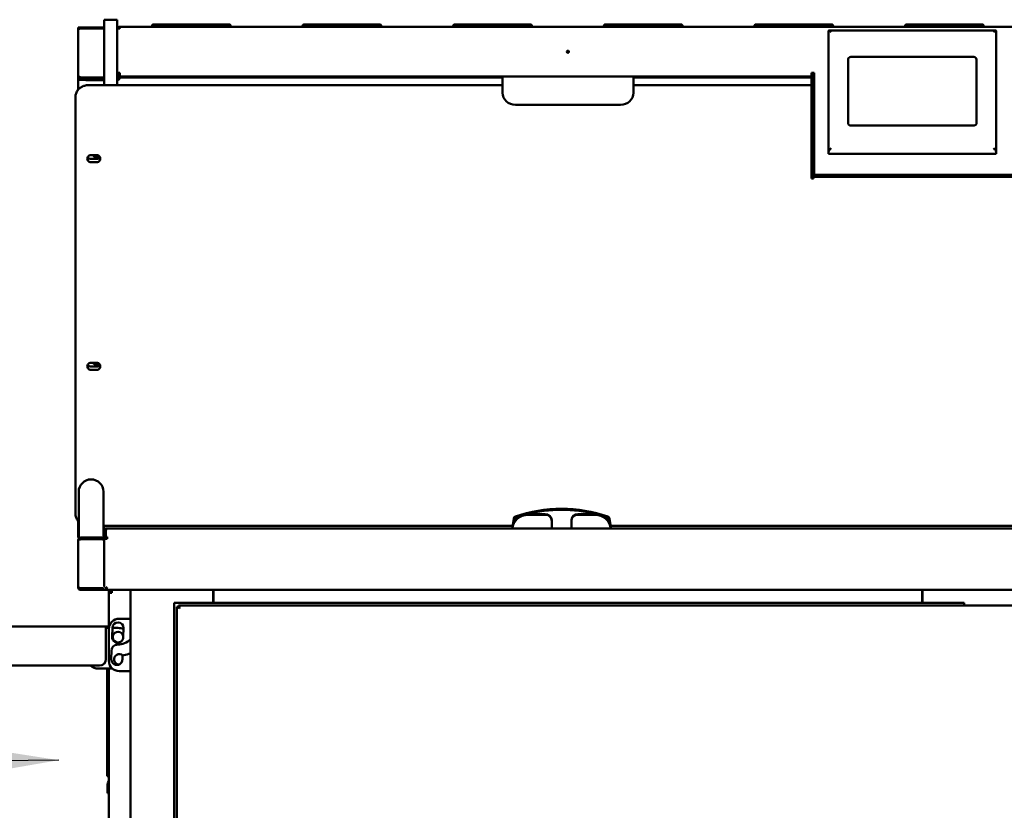
# Model space of a CAD drawing. Units: millimetres. Extents: x 65 to 5840, y 100 to 4100.
# Drawn here: x 914 to 1666, y 1933 to 2537 of the extents above; entities that cross this region are included whole.
import ezdxf

# ---------------------------------------------------------------- set-up
doc = ezdxf.new("R2010")
doc.units = ezdxf.units.MM
doc.header["$LTSCALE"] = 20
doc.layers.add('Symbol (ISO)', color=7, linetype='Continuous', lineweight=25)
doc.layers.add('Visible (ISO)', color=7, linetype='Continuous', lineweight=50)
doc.styles.add('Note Text (ISO)', font='tahoma.ttf')
doc.dimstyles.new('Default - Method 1b (ISO)$7', dxfattribs={"dimscale": 20, "dimtxt": 2.5, "dimasz": 2.5, "dimexe": 3.175, "dimexo": 0, "dimgap": 0.762, "dimtad": 1, "dimtoh": 1, "dimrnd": 1e-08, "dimtxsty": 'Note Text (ISO)', "dimcen": 0.09, "dimdle": 10, "dimclrd": 256, "dimclre": 256, "dimclrt": 256, "dimazin": 2, "dimtfac": 1.4, "dimtmove": 0, "dimatfit": 3, "dimfxl": 1, "dimtolj": 1, "dimlwd": -1, "dimlwe": -1, "dimarcsym": 0})

msp = doc.modelspace()

# ---------------------------------------------------------------- linework, layer by layer
at = {"layer": 'Visible (ISO)'}
for p, q in [((978.93, 2534.05), (978.93, 2536.88)), ((978.93, 2536.88), (988.93, 2536.88)), ((978.93, 2494.31), (978.93, 2534.05)), ((988.93, 2536.88), (988.93, 2534.05)), ((988.93, 2534.05), (988.93, 2494.31)), ((958.93, 2528.75), (958.93, 2530.95)), ((958.93, 2530.95), (978.93, 2530.95)), ((958.93, 2493.15), (958.93, 2528.75)), ((961.13, 2530.95), (976.73, 2530.95)), ((961.13, 2530.15), (961.13, 2530.95)), ((961.13, 2530.15), (978.93, 2530.15)), ((976.73, 2530.95), (976.73, 2530.15)), ((988.95, 2529.38), (988.93, 2529.38)), ((990.93, 2531.38), (990.93, 2530.23)), ((990.93, 2531.38), (1674.93, 2531.38)), ((1015.43, 2531.38), (1015.43, 2532.24)), ((1022.93, 2533.26), (1067.93, 2533.26)), ((1075.43, 2531.38), (1075.43, 2532.24)), ((1130.43, 2531.38), (1130.43, 2532.24)), ((1137.93, 2533.26), (1182.93, 2533.26)), ((1190.43, 2531.38), (1190.43, 2532.24)), ((1245.43, 2531.38), (1245.43, 2532.24)), ((1252.93, 2533.26), (1297.93, 2533.26)), ((1305.43, 2531.38), (1305.43, 2532.24)), ((1360.43, 2531.38), (1360.43, 2532.24)), ((1367.93, 2533.26), (1412.93, 2533.26)), ((1420.43, 2531.38), (1420.43, 2532.24)), ((1475.43, 2531.38), (1475.43, 2532.24)), ((1482.93, 2533.26), (1527.93, 2533.26)), ((1531.93, 2528.31), (1531.93, 2435.98)), ((1532.12, 2528.5), (1659.74, 2528.5)), ((1535.43, 2531.38), (1535.43, 2532.24)), ((1590.43, 2531.38), (1590.43, 2532.24)), ((1597.93, 2533.26), (1642.93, 2533.26)), ((1650.43, 2531.38), (1650.43, 2532.24)), ((1659.93, 2435.98), (1659.93, 2528.31)), ((1546.93, 2457.71), (1546.93, 2506.58)), ((1548.93, 2508.39), (1642.93, 2508.39)), ((1644.93, 2506.58), (1644.93, 2457.71)), ((990.93, 2496.27), (990.93, 2494.43)), ((1518.93, 2496.27), (1518.93, 2496.28)), ((1518.93, 2496.28), (1518.94, 2496.28)), ((1518.93, 2493.81), (1518.93, 2496.27)), ((1518.94, 2496.28), (1518.94, 2496.27)), ((1520.93, 2496.27), (1518.94, 2496.27)), ((1518.94, 2496.27), (1518.94, 2495.85)), ((1520.93, 2496.27), (1520.93, 2421.29)), ((958.93, 2490.95), (958.93, 2493.15)), ((958.93, 2493.15), (959.24, 2493.15)), ((961.09, 2490.95), (958.93, 2490.95)), ((958.93, 2490.95), (958.93, 2483.21)), ((961.13, 2492.82), (978.93, 2492.82)), ((961.13, 2492.32), (961.13, 2492.82)), ((978.93, 2492.32), (961.13, 2492.32)), ((961.13, 2492.15), (961.13, 2490.95)), ((976.73, 2492.15), (961.13, 2492.15)), ((961.13, 2490.95), (976.73, 2490.95)), ((964.93, 2490.69), (964.93, 2490.95)), ((967.73, 2490.9), (967.73, 2490.91)), ((969.93, 2490.68), (978.93, 2490.68)), ((974.13, 2490.91), (974.13, 2490.9)), ((976.73, 2490.95), (976.73, 2492.15)), ((977.6, 2491.13), (978.93, 2491.13)), ((978.56, 2491.93), (978.93, 2491.93)), ((978.93, 2487.14), (978.93, 2494.31)), ((989.93, 2495.59), (988.93, 2495.59)), ((989.93, 2495.42), (988.93, 2495.42)), ((988.93, 2494.31), (988.93, 2487.14)), ((989.93, 2495.42), (989.93, 2495.59)), ((989.93, 2493.63), (989.93, 2492.93)), ((990.73, 2494.44), (990.73, 2495.86)), ((990.73, 2492.93), (990.73, 2493.38)), ((990.73, 2492.93), (990.73, 2492.48)), ((990.93, 2494.43), (990.93, 2493.42)), ((990.93, 2493.37), (1038.93, 2493.37)), ((990.93, 2492.87), (990.93, 2492.85)), ((990.93, 2492.85), (991.08, 2492.85)), ((1283.03, 2492.78), (990.93, 2492.78)), ((1038.93, 2493.37), (1038.93, 2493.36)), ((1038.93, 2493.36), (1518.93, 2493.36)), ((1283.03, 2480.92), (1283.03, 2493.36)), ((1383.03, 2493.36), (1383.03, 2480.92)), ((1518.93, 2492.78), (1383.03, 2492.78)), ((1518.94, 2495.85), (1518.93, 2495.85)), ((1518.93, 2493.63), (1518.93, 2493.81)), ((1518.93, 2491.33), (1518.93, 2493.63)), ((1520.43, 2493.63), (1518.93, 2493.63)), ((1518.93, 2422.84), (1518.93, 2491.33)), ((1520.93, 2495.85), (1518.94, 2495.85)), ((1520.43, 2495.85), (1520.43, 2493.63)), ((1520.43, 2493.63), (1520.43, 2491.33)), ((1520.43, 2422.84), (1520.43, 2491.33)), ((978.93, 2486.91), (966.93, 2486.91)), ((978.93, 2486.79), (978.93, 2487.14)), ((978.93, 2486.79), (978.93, 2486.79)), ((978.93, 2486.79), (988.93, 2486.79)), ((988.93, 2487.14), (988.93, 2486.79)), ((1283.03, 2486.91), (988.93, 2486.91)), ((988.93, 2486.79), (988.93, 2486.79)), ((1518.93, 2486.91), (1383.03, 2486.91)), ((956.93, 2477.66), (956.93, 2476.81)), ((956.93, 2476.81), (956.93, 2159.61)), ((1373.03, 2471.84), (1293.03, 2471.84)), ((1642.93, 2456.09), (1548.93, 2456.09)), ((1531.93, 2435.98), (1531.93, 2434.28)), ((1659.93, 2435.98), (1659.93, 2434.28)), ((968.93, 2433.37), (972.93, 2433.37)), ((968.93, 2430.47), (972.93, 2430.47)), ((1659.93, 2434.28), (1531.93, 2434.28)), ((972.93, 2427.93), (968.93, 2427.93)), ((1518.93, 2415.71), (1518.93, 2422.84)), ((1520.43, 2422.84), (1520.43, 2415.71)), ((1520.93, 2421.29), (1520.93, 2418.44)), ((1518.93, 2415.53), (1518.93, 2415.71)), ((1518.93, 2415.53), (1520.43, 2415.53)), ((1673.43, 2418.43), (1520.43, 2418.43)), ((1673.43, 2416.93), (1520.43, 2416.93)), ((1520.43, 2416.75), (1521.43, 2416.75)), ((1520.43, 2415.53), (1520.43, 2415.71)), ((1520.93, 2418.43), (1520.93, 2418.44)), ((1521.43, 2416.74), (1521.43, 2416.75)), ((1672.43, 2416.74), (1521.43, 2416.74)), ((968.93, 2274.77), (972.93, 2274.77)), ((968.93, 2271.87), (972.93, 2271.87)), ((972.93, 2269.33), (968.93, 2269.33)), ((959.43, 2176.24), (959.43, 2156.24)), ((978.43, 2156.24), (978.43, 2176.24)), ((1302.62, 2159.21), (1315.62, 2159.21)), ((1302.62, 2158.7), (1315.62, 2158.7)), ((1340.62, 2159.21), (1353.62, 2159.21)), ((1340.62, 2158.7), (1353.62, 2158.7)), ((958.93, 2154.05), (958.93, 2141.24)), ((959.43, 2140.74), (959.43, 2156.24)), ((978.43, 2140.74), (978.43, 2156.24)), ((1290.72, 2150.36), (978.43, 2150.36)), ((978.93, 2150.36), (978.93, 2146.04)), ((1290.62, 2149.7), (1291.58, 2155.9)), ((1290.62, 2149.7), (1290.62, 2150.36)), ((1291.58, 2155.06), (1290.91, 2150.69)), ((1320.62, 2154.17), (1320.62, 2154.68)), ((1320.62, 2154.17), (1320.62, 2148.24)), ((1335.62, 2154.68), (1335.62, 2154.17)), ((1335.62, 2148.24), (1335.62, 2154.17)), ((1364.66, 2155.9), (1365.62, 2149.7)), ((1365.34, 2150.69), (1364.66, 2155.06)), ((1687.43, 2150.36), (1365.52, 2150.36)), ((1365.62, 2150.36), (1365.62, 2149.7)), ((978.93, 2146.04), (978.93, 2144.27)), ((978.93, 2146.04), (980.13, 2146.04)), ((978.93, 2144.27), (980.13, 2144.27)), ((978.93, 2144.27), (978.93, 2144.14)), ((978.93, 2144.14), (980.13, 2144.14)), ((978.93, 2144.14), (978.93, 2141.53)), ((980.13, 2147.59), (980.13, 2141.81)), ((981.13, 2147.59), (980.13, 2147.59)), ((981.13, 2148.24), (981.13, 2147.59)), ((981.13, 2148.24), (1684.73, 2148.24)), ((1290.62, 2148.85), (1290.62, 2149.7)), ((1290.64, 2149), (1290.62, 2148.85)), ((1290.62, 2148.33), (1290.62, 2148.85)), ((1290.62, 2148.33), (1290.62, 2148.24)), ((1365.62, 2148.85), (1365.6, 2149)), ((1365.62, 2149.7), (1365.62, 2148.85)), ((1365.62, 2148.85), (1365.62, 2148.33)), ((1365.62, 2148.24), (1365.62, 2148.33)), ((958.93, 2141.24), (959.43, 2141.24)), ((958.93, 2103.44), (958.93, 2139.04)), ((959.43, 2140.74), (959.74, 2140.74)), ((976.73, 2141.24), (961.13, 2141.24)), ((961.13, 2140.04), (961.13, 2141.24)), ((961.13, 2140.04), (976.73, 2140.04)), ((961.13, 2139.97), (976.73, 2139.97)), ((978.13, 2140.74), (978.43, 2140.74)), ((978.43, 2141.24), (978.93, 2141.24)), ((978.93, 2141.53), (980.13, 2141.53)), ((978.93, 2141.53), (978.93, 2140.25)), ((978.93, 2140.25), (980.13, 2140.25)), ((978.93, 2140.25), (978.93, 2104.24)), ((978.93, 2139.04), (978.93, 2139.04)), ((981.13, 2141.81), (980.13, 2141.81)), ((980.13, 2141.81), (980.13, 2140.96)), ((980.13, 2140.96), (980.13, 2140.25)), ((980.13, 2140.96), (981.13, 2140.96)), ((980.13, 2140.25), (981.13, 2140.25)), ((980.23, 2140.96), (980.23, 2140.25)), ((981.13, 2141.81), (981.13, 2140.25)), ((976.73, 2102.51), (961.13, 2102.51)), ((961.13, 2102.44), (968.2, 2102.44)), ((961.13, 2102.44), (961.13, 2101.24)), ((961.13, 2101.24), (968.2, 2101.24)), ((961.53, 2102.51), (961.53, 2102.44)), ((971.53, 2101.24), (968.2, 2101.24)), ((971.53, 2101.24), (1028.53, 2101.24)), ((979.51, 2104.24), (978.34, 2104.24)), ((982.43, 2099.04), (982.43, 2101.24)), ((982.43, 2099.04), (984.63, 2099.04)), ((982.43, 2072.93), (982.43, 2099.04)), ((983.63, 2101.24), (983.63, 2101)), ((984.63, 2101.24), (984.63, 2099.04)), ((998.93, 1431.24), (998.93, 2101.24)), ((1033.77, 2101.24), (1028.53, 2101.24)), ((1033.77, 2101.24), (1612.1, 2101.24)), ((1062.23, 2101.24), (1062.23, 2091.49)), ((1062.23, 2100.04), (1062.43, 2100.04)), ((1062.43, 2101.24), (1062.43, 2099.04)), ((1062.43, 2091.49), (1062.43, 2099.04)), ((1603.43, 2101.24), (1603.43, 2099.04)), ((1603.63, 2100.04), (1603.43, 2100.04)), ((1603.43, 2091.49), (1603.43, 2099.04)), ((1603.63, 2101.24), (1603.63, 2091.49)), ((1617.33, 2101.24), (1612.1, 2101.24)), ((1617.33, 2101.24), (1694.33, 2101.24)), ((1032.43, 1825.35), (1032.43, 2091.49)), ((1032.43, 2091.49), (1635.43, 2091.49)), ((1635.43, 2091.49), (1635.43, 2089.49)), ((1034.43, 2088.34), (1035.43, 2088.34)), ((1036.43, 2087.34), (1034.43, 2088.34)), ((1034.43, 1442.63), (1034.43, 2088.34)), ((1035.43, 2088.49), (1035.58, 2088.34)), ((1035.43, 2088.49), (1035.43, 2088.34)), ((1035.43, 2088.49), (1035.58, 2088.49)), ((1035.43, 2088.34), (1036.43, 2087.34)), ((1035.58, 2089.49), (1035.58, 2088.49)), ((1036.58, 2087.49), (1035.58, 2089.49)), ((1035.58, 2089.49), (1692.68, 2089.49)), ((1036.58, 2087.49), (1035.58, 2088.49)), ((1035.58, 2088.39), (1035.68, 2088.39)), ((1035.58, 2088.2), (1035.58, 2088.39)), ((1036.48, 2087.39), (1036.39, 2087.39)), ((1036.58, 2087.49), (1036.43, 2087.34)), ((990.43, 2079.24), (998.93, 2079.24)), ((705.58, 2073.44), (980.23, 2073.44)), ((980.23, 2073.44), (980.23, 2071.24)), ((980.23, 2073.44), (981.03, 2073.44)), ((980.23, 2072.24), (982.5, 2072.24)), ((980.23, 2048.44), (980.23, 2071.24)), ((982.43, 2047.24), (982.43, 2071.24)), ((984.94, 2065.39), (985.19, 2072.38)), ((985.18, 2072.24), (989.43, 2072.24)), ((993.68, 2072.09), (993.45, 2065.39)), ((984.35, 2048.4), (984.59, 2055.39)), ((989.14, 2059.49), (989.14, 2059.49)), ((992.93, 2050.58), (992.85, 2048.4)), ((975.23, 2043.44), (704.58, 2043.44)), ((985.14, 2041.24), (974.55, 2041.24)), ((981.23, 2041.24), (981.23, 1962.93)), ((982.43, 1749.93), (982.43, 2041.24)), ((998.93, 2039.24), (990.43, 2039.24)), ((981.23, 1958.93), (981.23, 1962.93)), ((981.23, 1958.93), (982.43, 1958.93)), ((981.74, 1953.91), (982.43, 1955.21)), ((981.49, 1952.87), (981.49, 1950.02)), ((981.49, 1946.02), (981.49, 1950.02)), ((981.49, 1946.02), (982.43, 1946.02))]:
    msp.add_line(p, q, dxfattribs=at)
for centre, radius, start, end in [((984.93, 2487.57), 7.25, 46.45456, 56.51451), ((968.93, 2176.24), 9.5, 0, 180), ((981.13, 2146.04), 2.2, 117.03569, 180), ((981.13, 2146.04), 2.2, 90, 117.03569), ((976.73, 2139.04), 1, 65.7407, 90), ((984.63, 2099.04), 2.2, 152.96431, 180), ((984.63, 2099.04), 2.2, 90, 152.96431), ((984.63, 2099.04), 1, 90, 180), ((990.43, 2071.24), 8, 90, 180), ((989.43, 2072.24), 4.25, 358, 178), ((981.03, 2071.24), 2.2, 45.08992, 90), ((989.43, 2065.24), 4.05, 6.48186, 326.02445), ((989.43, 2062.24), 10, 65.03925, 90), ((989.19, 2065.25), 4.26, 178, 2), ((989.43, 2072.24), 12.75, 268.67408, 318.16752), ((988.84, 2055.25), 4.25, 85.95226, 178), ((990.67, 2073.31), 22, 278.14645, 292.06208), ((975.23, 2048.44), 5, 270, 0), ((990.43, 2047.24), 8, 180, 270), ((988.6, 2048.26), 4.26, 178, 2), ((990.43, 2048.27), 4.05, 46.97549, 263.91188), ((993.93, 2050.55), 1, 98.14645, 178), ((974.55, 2051.24), 10, 231.26058, 270), ((983.69, 1952.88), 2.2, 152.0748, 180.0748)]:
    msp.add_arc(centre, radius, start, end, dxfattribs=at)
for centre, major_axis, ratio, start_param, end_param in [((1533.93, 2526.5), (1.95, -1.95), 0.223158, 1.790357, 3.361153), ((1657.93, 2526.5), (-1.95, -1.95), 0.223158, 2.922032, 4.492829), ((1332.93, 2512), (0.85, 0), 0.905126, 0.27994, 2.861653), ((1332.93, 2511.4), (0.85, 0), 0.907483, 0.728648, 2.412945), ((1548.93, 2506.58), (-2, 0), 0.905126, 4.712389, 6.283185), ((1642.93, 2506.58), (2, 0), 0.905126, 0, 1.570796), ((969.93, 2490.69), (-5, 0), 0.002788, 6.283185, 7.853982), ((970.93, 2490.91), (-3.2, 0), 0.002788, 3.141592, 6.283184), ((970.93, 2490.9), (3.2, 0), 0.002788, 3.141592, 6.283184), ((990.93, 2495.37), (-2, 0), 0.999996, 0, 1.570796), ((988.93, 2492.93), (1, 0), 0.999996, 4.712389, 6.283185), ((988.93, 2492.93), (1.8, 0), 0.999996, 4.712389, 6.283185), ((988.93, 2492.48), (1.8, 0), 0.999996, 4.712389, 6.283185), ((1293.03, 2480.92), (-10, 0), 0.907483, 0, 1.570796), ((1373.03, 2480.92), (10, 0), 0.907483, 4.712389, 6.283185), ((1533.93, 2437.79), (1.95, 1.95), 0.223158, 1.351236, 2.922032), ((1657.93, 2437.79), (1.95, -1.95), 0.223158, 0.21956, 1.790357), ((968.93, 2430.65), (-3, 0), 0.906308, 4.712389, 7.853982), ((968.93, 2433.19), (3, 0), 0.906308, 3.626705, 4.712389), ((972.93, 2434.88), (-3.2, 0), 0.906308, 0.546513, 2.262508), ((972.93, 2435.3), (3.2, 0), 0.906308, 3.869666, 5.287303), ((972.93, 2430.65), (3, 0), 0.906308, 4.712389, 7.853982), ((972.93, 2433.19), (3, 0), 0.906308, 4.712389, 5.798073), ((1521.43, 2419.24), (-1, 0), 0.425144, 0, 1.047198), ((968.93, 2272.05), (-3, 0), 0.906308, 4.712389, 7.853982), ((968.93, 2274.59), (3, 0), 0.906308, 3.626705, 4.712389), ((972.93, 2276.28), (-3.2, 0), 0.906308, 0.546513, 2.262508), ((972.93, 2276.7), (3.2, 0), 0.906308, 3.869666, 5.287303), ((972.93, 2272.05), (3, 0), 0.906308, 4.712389, 7.853982), ((972.93, 2274.59), (3, 0), 0.906308, 4.712389, 5.798073), ((1328.12, 2074.46), (98.01, 0), 0.906308, 1.202609, 1.938984), ((1302.62, 2148.33), (-12, 0), 0.906308, 4.712389, 6.283185), ((1302.62, 2147.83), (-12, 0), 0.906308, 4.712389, 6.245514), ((1328.12, 2073.62), (-98.01, 0), 0.906308, 5.040423, 5.080576), ((1328.12, 2073.62), (-98.01, 0), 0.906308, 4.440464, 4.984314), ((1315.62, 2154.68), (5, 0), 0.906308, 0, 1.570796), ((1315.62, 2154.17), (5, 0), 0.906308, 0, 1.570796), ((1340.62, 2154.68), (-5, 0), 0.906308, 4.712389, 6.283185), ((1340.62, 2154.17), (-5, 0), 0.906308, 4.712389, 6.283185), ((1353.62, 2148.33), (12, 0), 0.906308, 0, 1.570796), ((1353.62, 2147.83), (12, 0), 0.906308, 0.037672, 1.570796), ((1328.12, 2073.62), (-98.01, 0), 0.906308, 4.344202, 4.384355), ((1293.56, 2155.65), (-2, 0), 0.906308, 5.080576, 6.143559), ((1293.56, 2154.8), (-2, 0), 0.906308, 5.080576, 6.143559), ((1362.68, 2155.65), (2, 0), 0.906308, 0.139626, 1.202609), ((1362.68, 2154.8), (2, 0), 0.906308, 0.139626, 1.202609)]:
    msp.add_ellipse(centre, major_axis=major_axis, ratio=ratio, start_param=start_param, end_param=end_param, dxfattribs=at)
for centre, major_axis, ratio in [((1332.93, 2512.43), (-0.85, 0), 0.905126), ((1596.93, 2416.9), (3.2, 0), 0.002788), ((1634.93, 2416.82), (12.5, 0), 0.002788)]:
    msp.add_ellipse(centre, major_axis=major_axis, ratio=ratio, dxfattribs=at)
for points, knots in [([(961.13, 2530.95), (960.32, 2530.95), (959.53, 2530.46), (959.16, 2529.73), (959.01, 2529.43), (958.93, 2529.09), (958.93, 2528.75)], [-1, -1, -1, -1, -0.2939453, -0.2939453, -0.2939453, 0, 0, 0, 0]), ([(961.13, 2530.15), (960.32, 2530.04), (959.53, 2529.72), (959.16, 2529.3), (959.01, 2529.13), (958.93, 2528.94), (958.93, 2528.75)], [-1, -1, -1, -1, -0.293945, -0.293945, -0.293945, 0, 0, 0, 0]), ([(990.93, 2531.38), (990.18, 2531.38), (989.44, 2530.91), (989.12, 2530.22), (989, 2529.96), (988.93, 2529.67), (988.93, 2529.38)], [0, 0, 0, 0, 1.135812, 1.135812, 1.135812, 1.570796, 1.570796, 1.570796, 1.570796]), ([(988.93, 2529.27), (988.93, 2529.62), (989.4, 2529.96), (990.09, 2530.12), (990.35, 2530.18), (990.64, 2530.22), (990.93, 2530.23)], [0, 0, 0, 0, 1.135812, 1.135812, 1.135812, 1.570796, 1.570796, 1.570796, 1.570796]), ([(1015.43, 2532.24), (1015.43, 2532.35), (1015.45, 2532.46), (1015.52, 2532.66), (1015.57, 2532.76), (1015.7, 2532.93), (1015.78, 2533), (1015.95, 2533.12), (1016.05, 2533.17), (1016.19, 2533.21), (1016.23, 2533.22), (1016.28, 2533.23), (1016.3, 2533.23), (1016.32, 2533.24), (1016.34, 2533.24), (1016.36, 2533.24), (1016.36, 2533.24), (1016.38, 2533.24), (1016.39, 2533.24), (1016.42, 2533.24), (1016.44, 2533.24), (1016.52, 2533.24), (1016.6, 2533.25), (1016.97, 2533.25), (1017.37, 2533.25), (1018.32, 2533.25), (1018.85, 2533.26), (1020.01, 2533.26), (1020.67, 2533.26), (1021.86, 2533.26), (1022.4, 2533.26), (1022.93, 2533.26)], [0, 0, 0, 0, 0.032442, 0.032442, 0.064296, 0.064296, 0.096167, 0.096167, 0.12795, 0.12795, 0.141035, 0.141035, 0.146443, 0.146443, 0.153, 0.153, 0.160578, 0.160578, 0.174554, 0.174554, 0.214032, 0.214032, 0.332762, 0.332762, 0.575695, 0.575695, 0.783841, 0.783841, 0.991395, 0.991395, 1.152364, 1.152364, 1.152364, 1.152364]), ([(1067.93, 2533.26), (1068.64, 2533.26), (1069.35, 2533.26), (1070.67, 2533.26), (1071.3, 2533.26), (1072.4, 2533.25), (1072.89, 2533.25), (1073.68, 2533.25), (1073.98, 2533.25), (1074.28, 2533.25), (1074.35, 2533.24), (1074.43, 2533.24), (1074.45, 2533.24), (1074.49, 2533.24), (1074.5, 2533.24), (1074.52, 2533.24), (1074.53, 2533.24), (1074.55, 2533.24), (1074.56, 2533.23), (1074.58, 2533.23), (1074.6, 2533.23), (1074.64, 2533.22), (1074.67, 2533.21), (1074.74, 2533.19), (1074.78, 2533.18), (1074.88, 2533.14), (1074.95, 2533.1), (1075.09, 2533), (1075.17, 2532.93), (1075.29, 2532.77), (1075.34, 2532.67), (1075.41, 2532.47), (1075.43, 2532.35), (1075.43, 2532.24)], [0, 0, 0, 0, 0.21097, 0.21097, 0.418138, 0.418138, 0.625517, 0.625517, 0.833179, 0.833179, 0.937162, 0.937162, 0.985034, 0.985034, 0.996985, 0.996985, 1.002409, 1.002409, 1.007651, 1.007651, 1.012897, 1.012897, 1.023454, 1.023454, 1.034636, 1.034636, 1.057206, 1.057206, 1.087419, 1.087419, 1.119225, 1.119225, 1.152588, 1.152588, 1.152588, 1.152588]), ([(1130.43, 2532.24), (1130.43, 2532.35), (1130.45, 2532.46), (1130.52, 2532.66), (1130.57, 2532.76), (1130.7, 2532.93), (1130.78, 2533), (1130.95, 2533.12), (1131.05, 2533.17), (1131.19, 2533.21), (1131.23, 2533.22), (1131.28, 2533.23), (1131.3, 2533.23), (1131.32, 2533.24), (1131.34, 2533.24), (1131.36, 2533.24), (1131.36, 2533.24), (1131.38, 2533.24), (1131.39, 2533.24), (1131.42, 2533.24), (1131.44, 2533.24), (1131.52, 2533.24), (1131.6, 2533.25), (1131.97, 2533.25), (1132.37, 2533.25), (1133.32, 2533.25), (1133.85, 2533.26), (1135.01, 2533.26), (1135.67, 2533.26), (1136.86, 2533.26), (1137.4, 2533.26), (1137.93, 2533.26)], [0, 0, 0, 0, 0.032442, 0.032442, 0.064296, 0.064296, 0.096167, 0.096167, 0.12795, 0.12795, 0.141035, 0.141035, 0.146443, 0.146443, 0.153, 0.153, 0.160578, 0.160578, 0.174554, 0.174554, 0.214032, 0.214032, 0.332762, 0.332762, 0.575695, 0.575695, 0.783841, 0.783841, 0.991395, 0.991395, 1.152364, 1.152364, 1.152364, 1.152364]), ([(1182.93, 2533.26), (1183.64, 2533.26), (1184.35, 2533.26), (1185.67, 2533.26), (1186.3, 2533.26), (1187.4, 2533.25), (1187.89, 2533.25), (1188.68, 2533.25), (1188.98, 2533.25), (1189.28, 2533.25), (1189.35, 2533.24), (1189.43, 2533.24), (1189.45, 2533.24), (1189.49, 2533.24), (1189.5, 2533.24), (1189.52, 2533.24), (1189.53, 2533.24), (1189.55, 2533.24), (1189.56, 2533.23), (1189.58, 2533.23), (1189.6, 2533.23), (1189.64, 2533.22), (1189.67, 2533.21), (1189.74, 2533.19), (1189.78, 2533.18), (1189.88, 2533.14), (1189.95, 2533.1), (1190.09, 2533), (1190.17, 2532.93), (1190.29, 2532.77), (1190.34, 2532.67), (1190.41, 2532.47), (1190.43, 2532.35), (1190.43, 2532.24)], [0, 0, 0, 0, 0.21097, 0.21097, 0.418138, 0.418138, 0.625517, 0.625517, 0.833179, 0.833179, 0.937162, 0.937162, 0.985034, 0.985034, 0.996985, 0.996985, 1.002409, 1.002409, 1.007651, 1.007651, 1.012897, 1.012897, 1.023454, 1.023454, 1.034636, 1.034636, 1.057206, 1.057206, 1.087419, 1.087419, 1.119225, 1.119225, 1.152588, 1.152588, 1.152588, 1.152588]), ([(1245.43, 2532.24), (1245.43, 2532.35), (1245.45, 2532.46), (1245.52, 2532.66), (1245.57, 2532.76), (1245.7, 2532.93), (1245.78, 2533), (1245.95, 2533.12), (1246.05, 2533.17), (1246.19, 2533.21), (1246.23, 2533.22), (1246.28, 2533.23), (1246.3, 2533.23), (1246.32, 2533.24), (1246.34, 2533.24), (1246.36, 2533.24), (1246.36, 2533.24), (1246.38, 2533.24), (1246.39, 2533.24), (1246.42, 2533.24), (1246.44, 2533.24), (1246.52, 2533.24), (1246.6, 2533.25), (1246.97, 2533.25), (1247.37, 2533.25), (1248.32, 2533.25), (1248.85, 2533.26), (1250.01, 2533.26), (1250.67, 2533.26), (1251.86, 2533.26), (1252.4, 2533.26), (1252.93, 2533.26)], [0, 0, 0, 0, 0.032442, 0.032442, 0.064296, 0.064296, 0.096167, 0.096167, 0.12795, 0.12795, 0.141035, 0.141035, 0.146443, 0.146443, 0.153, 0.153, 0.160578, 0.160578, 0.174554, 0.174554, 0.214032, 0.214032, 0.332762, 0.332762, 0.575695, 0.575695, 0.783841, 0.783841, 0.991395, 0.991395, 1.152364, 1.152364, 1.152364, 1.152364]), ([(1297.93, 2533.26), (1298.64, 2533.26), (1299.35, 2533.26), (1300.67, 2533.26), (1301.3, 2533.26), (1302.4, 2533.25), (1302.89, 2533.25), (1303.68, 2533.25), (1303.98, 2533.25), (1304.28, 2533.25), (1304.35, 2533.24), (1304.43, 2533.24), (1304.45, 2533.24), (1304.49, 2533.24), (1304.5, 2533.24), (1304.52, 2533.24), (1304.53, 2533.24), (1304.55, 2533.24), (1304.56, 2533.23), (1304.58, 2533.23), (1304.6, 2533.23), (1304.64, 2533.22), (1304.67, 2533.21), (1304.74, 2533.19), (1304.78, 2533.18), (1304.88, 2533.14), (1304.95, 2533.1), (1305.09, 2533), (1305.17, 2532.93), (1305.29, 2532.77), (1305.34, 2532.67), (1305.41, 2532.47), (1305.43, 2532.35), (1305.43, 2532.24)], [0, 0, 0, 0, 0.21097, 0.21097, 0.418138, 0.418138, 0.625517, 0.625517, 0.833179, 0.833179, 0.937162, 0.937162, 0.985034, 0.985034, 0.996985, 0.996985, 1.002409, 1.002409, 1.007651, 1.007651, 1.012897, 1.012897, 1.023454, 1.023454, 1.034636, 1.034636, 1.057206, 1.057206, 1.087419, 1.087419, 1.119225, 1.119225, 1.152588, 1.152588, 1.152588, 1.152588]), ([(1360.43, 2532.24), (1360.43, 2532.35), (1360.45, 2532.46), (1360.52, 2532.66), (1360.57, 2532.76), (1360.7, 2532.93), (1360.78, 2533), (1360.95, 2533.12), (1361.05, 2533.17), (1361.19, 2533.21), (1361.23, 2533.22), (1361.28, 2533.23), (1361.3, 2533.23), (1361.32, 2533.24), (1361.34, 2533.24), (1361.36, 2533.24), (1361.36, 2533.24), (1361.38, 2533.24), (1361.39, 2533.24), (1361.42, 2533.24), (1361.44, 2533.24), (1361.52, 2533.24), (1361.6, 2533.25), (1361.97, 2533.25), (1362.37, 2533.25), (1363.32, 2533.25), (1363.85, 2533.26), (1365.01, 2533.26), (1365.67, 2533.26), (1366.86, 2533.26), (1367.4, 2533.26), (1367.93, 2533.26)], [0, 0, 0, 0, 0.032442, 0.032442, 0.064296, 0.064296, 0.096167, 0.096167, 0.12795, 0.12795, 0.141035, 0.141035, 0.146443, 0.146443, 0.153, 0.153, 0.160578, 0.160578, 0.174554, 0.174554, 0.214032, 0.214032, 0.332762, 0.332762, 0.575695, 0.575695, 0.783841, 0.783841, 0.991395, 0.991395, 1.152364, 1.152364, 1.152364, 1.152364]), ([(1412.93, 2533.26), (1413.64, 2533.26), (1414.35, 2533.26), (1415.67, 2533.26), (1416.3, 2533.26), (1417.4, 2533.25), (1417.89, 2533.25), (1418.68, 2533.25), (1418.98, 2533.25), (1419.28, 2533.25), (1419.35, 2533.24), (1419.43, 2533.24), (1419.45, 2533.24), (1419.49, 2533.24), (1419.5, 2533.24), (1419.52, 2533.24), (1419.53, 2533.24), (1419.55, 2533.24), (1419.56, 2533.23), (1419.58, 2533.23), (1419.6, 2533.23), (1419.64, 2533.22), (1419.67, 2533.21), (1419.74, 2533.19), (1419.78, 2533.18), (1419.88, 2533.14), (1419.95, 2533.1), (1420.09, 2533), (1420.17, 2532.93), (1420.29, 2532.77), (1420.34, 2532.67), (1420.41, 2532.47), (1420.43, 2532.35), (1420.43, 2532.24)], [0, 0, 0, 0, 0.21097, 0.21097, 0.418138, 0.418138, 0.625517, 0.625517, 0.833179, 0.833179, 0.937162, 0.937162, 0.985034, 0.985034, 0.996985, 0.996985, 1.002409, 1.002409, 1.007651, 1.007651, 1.012897, 1.012897, 1.023454, 1.023454, 1.034636, 1.034636, 1.057206, 1.057206, 1.087419, 1.087419, 1.119225, 1.119225, 1.152588, 1.152588, 1.152588, 1.152588]), ([(1475.43, 2532.24), (1475.43, 2532.35), (1475.45, 2532.46), (1475.52, 2532.66), (1475.57, 2532.76), (1475.7, 2532.93), (1475.78, 2533), (1475.95, 2533.12), (1476.05, 2533.17), (1476.19, 2533.21), (1476.23, 2533.22), (1476.28, 2533.23), (1476.3, 2533.23), (1476.32, 2533.24), (1476.34, 2533.24), (1476.36, 2533.24), (1476.36, 2533.24), (1476.38, 2533.24), (1476.39, 2533.24), (1476.42, 2533.24), (1476.44, 2533.24), (1476.52, 2533.24), (1476.6, 2533.25), (1476.97, 2533.25), (1477.37, 2533.25), (1478.32, 2533.25), (1478.85, 2533.26), (1480.01, 2533.26), (1480.67, 2533.26), (1481.86, 2533.26), (1482.4, 2533.26), (1482.93, 2533.26)], [0, 0, 0, 0, 0.032442, 0.032442, 0.064296, 0.064296, 0.096167, 0.096167, 0.12795, 0.12795, 0.141035, 0.141035, 0.146443, 0.146443, 0.153, 0.153, 0.160578, 0.160578, 0.174554, 0.174554, 0.214032, 0.214032, 0.332762, 0.332762, 0.575695, 0.575695, 0.783841, 0.783841, 0.991395, 0.991395, 1.152364, 1.152364, 1.152364, 1.152364]), ([(1527.93, 2533.26), (1528.64, 2533.26), (1529.35, 2533.26), (1530.67, 2533.26), (1531.3, 2533.26), (1532.4, 2533.25), (1532.89, 2533.25), (1533.68, 2533.25), (1533.98, 2533.25), (1534.28, 2533.25), (1534.35, 2533.24), (1534.43, 2533.24), (1534.45, 2533.24), (1534.49, 2533.24), (1534.5, 2533.24), (1534.52, 2533.24), (1534.53, 2533.24), (1534.55, 2533.24), (1534.56, 2533.23), (1534.58, 2533.23), (1534.6, 2533.23), (1534.64, 2533.22), (1534.67, 2533.21), (1534.74, 2533.19), (1534.78, 2533.18), (1534.88, 2533.14), (1534.95, 2533.1), (1535.09, 2533), (1535.17, 2532.93), (1535.29, 2532.77), (1535.34, 2532.67), (1535.41, 2532.47), (1535.43, 2532.35), (1535.43, 2532.24)], [0, 0, 0, 0, 0.21097, 0.21097, 0.418138, 0.418138, 0.625517, 0.625517, 0.833179, 0.833179, 0.937162, 0.937162, 0.985034, 0.985034, 0.996985, 0.996985, 1.002409, 1.002409, 1.007651, 1.007651, 1.012897, 1.012897, 1.023454, 1.023454, 1.034636, 1.034636, 1.057206, 1.057206, 1.087419, 1.087419, 1.119225, 1.119225, 1.152588, 1.152588, 1.152588, 1.152588]), ([(1590.43, 2532.24), (1590.43, 2532.35), (1590.45, 2532.46), (1590.52, 2532.66), (1590.57, 2532.76), (1590.7, 2532.93), (1590.78, 2533), (1590.95, 2533.12), (1591.05, 2533.17), (1591.19, 2533.21), (1591.23, 2533.22), (1591.28, 2533.23), (1591.3, 2533.23), (1591.32, 2533.24), (1591.34, 2533.24), (1591.36, 2533.24), (1591.36, 2533.24), (1591.38, 2533.24), (1591.39, 2533.24), (1591.42, 2533.24), (1591.44, 2533.24), (1591.52, 2533.24), (1591.6, 2533.25), (1591.97, 2533.25), (1592.37, 2533.25), (1593.32, 2533.25), (1593.85, 2533.26), (1595.01, 2533.26), (1595.67, 2533.26), (1596.86, 2533.26), (1597.4, 2533.26), (1597.93, 2533.26)], [0, 0, 0, 0, 0.032442, 0.032442, 0.064296, 0.064296, 0.096167, 0.096167, 0.12795, 0.12795, 0.141035, 0.141035, 0.146443, 0.146443, 0.153, 0.153, 0.160578, 0.160578, 0.174554, 0.174554, 0.214032, 0.214032, 0.332762, 0.332762, 0.575695, 0.575695, 0.783841, 0.783841, 0.991395, 0.991395, 1.152364, 1.152364, 1.152364, 1.152364]), ([(1642.93, 2533.26), (1643.64, 2533.26), (1644.35, 2533.26), (1645.67, 2533.26), (1646.3, 2533.26), (1647.4, 2533.25), (1647.89, 2533.25), (1648.68, 2533.25), (1648.98, 2533.25), (1649.28, 2533.25), (1649.35, 2533.24), (1649.43, 2533.24), (1649.45, 2533.24), (1649.49, 2533.24), (1649.5, 2533.24), (1649.52, 2533.24), (1649.53, 2533.24), (1649.55, 2533.24), (1649.56, 2533.23), (1649.58, 2533.23), (1649.6, 2533.23), (1649.64, 2533.22), (1649.67, 2533.21), (1649.74, 2533.19), (1649.78, 2533.18), (1649.88, 2533.14), (1649.95, 2533.1), (1650.09, 2533), (1650.17, 2532.93), (1650.29, 2532.77), (1650.34, 2532.67), (1650.41, 2532.47), (1650.43, 2532.35), (1650.43, 2532.24)], [0, 0, 0, 0, 0.21097, 0.21097, 0.418138, 0.418138, 0.625517, 0.625517, 0.833179, 0.833179, 0.937162, 0.937162, 0.985034, 0.985034, 0.996985, 0.996985, 1.002409, 1.002409, 1.007651, 1.007651, 1.012897, 1.012897, 1.023454, 1.023454, 1.034636, 1.034636, 1.057206, 1.057206, 1.087419, 1.087419, 1.119225, 1.119225, 1.152588, 1.152588, 1.152588, 1.152588]), ([(960.13, 2493.1), (959.72, 2493.18), (959.37, 2493.2), (959.16, 2493.19), (959.01, 2493.19), (958.93, 2493.17), (958.93, 2493.15)], [-0.699999, -0.699999, -0.699999, -0.699999, -0.2939453, -0.2939453, -0.2939453, 0, 0, 0, 0]), ([(960.13, 2491.19), (959.72, 2491.4), (959.37, 2491.75), (959.16, 2492.17), (959.01, 2492.47), (958.93, 2492.81), (958.93, 2493.15)], [-0.699999, -0.699999, -0.699999, -0.699999, -0.2939453, -0.2939453, -0.2939453, 0, 0, 0, 0]), ([(960.16, 2492.93), (960.04, 2492.98), (959.93, 2493.02), (959.73, 2493.08), (959.63, 2493.1), (959.47, 2493.13), (959.4, 2493.14), (959.3, 2493.15), (959.26, 2493.15), (959.25, 2493.15), (959.24, 2493.15), (959.24, 2493.15)], [0, 0, 0, 0, 0.0372644, 0.0372644, 0.0738111, 0.0738111, 0.1103858, 0.1103858, 0.1469595, 0.1469595, 0.1594879, 0.1594879, 0.1594879, 0.1594879]), ([(960.16, 2492.94), (960.25, 2492.57), (960.55, 2492.25), (960.92, 2492.17), (960.99, 2492.16), (961.06, 2492.15), (961.13, 2492.15)], [0.1375664, 0.1375664, 0.1375664, 0.1375664, 0.8598922, 0.8598922, 0.8598922, 1, 1, 1, 1]), ([(960.6, 2492.7), (960.5, 2492.77), (960.39, 2492.83), (960.24, 2492.9), (960.2, 2492.92), (960.16, 2492.93)], [0, 0, 0, 0, 0.03726666, 0.03726666, 0.05080485, 0.05080485, 0.05080485, 0.05080485]), ([(960.61, 2492.7), (960.7, 2492.63), (960.81, 2492.56), (960.92, 2492.48), (960.99, 2492.43), (961.06, 2492.38), (961.13, 2492.32)], [0.6448274, 0.6448274, 0.6448274, 0.6448274, 0.8598922, 0.8598922, 0.8598922, 1, 1, 1, 1]), ([(977.73, 2491.19), (977.72, 2491.18), (977.7, 2491.17), (977.69, 2491.17), (977.4, 2491.03), (977.07, 2490.95), (976.73, 2490.95)], [-0.2913771, -0.2913771, -0.2913771, -0.2913771, -0.2767675, -0.2767675, -0.2767675, 0, 0, 0, 0]), ([(988.93, 2495.42), (988.93, 2494.66), (989.4, 2493.93), (990.09, 2493.61), (990.35, 2493.48), (990.64, 2493.42), (990.93, 2493.42)], [0, 0, 0, 0, 1.135812, 1.135812, 1.135812, 1.570796, 1.570796, 1.570796, 1.570796]), ([(989.94, 2493.06), (989.59, 2493.26), (989.29, 2493.57), (989.12, 2493.94), (989, 2494.2), (988.93, 2494.49), (988.93, 2494.78)], [0.523599, 0.523599, 0.523599, 0.523599, 1.135812, 1.135812, 1.135812, 1.570796, 1.570796, 1.570796, 1.570796]), ([(989.93, 2493.12), (989.63, 2493.3), (989.36, 2493.55), (989.18, 2493.88), (989.12, 2494), (989.06, 2494.13), (989.02, 2494.27)], [-0.6519863, -0.6519863, -0.6519863, -0.6519863, -0.3066092, -0.3066092, -0.3066092, -0.1768031, -0.1768031, -0.1768031, -0.1768031]), ([(990.93, 2495.85), (990.48, 2495.89), (990.06, 2495.8), (989.96, 2495.66), (989.94, 2495.64), (989.93, 2495.61), (989.93, 2495.59)], [0, 0, 0, 0, 1.350716, 1.350716, 1.350716, 1.570796, 1.570796, 1.570796, 1.570796]), ([(990.93, 2494.42), (990.48, 2494.42), (990.06, 2494.76), (989.96, 2495.2), (989.94, 2495.27), (989.93, 2495.35), (989.93, 2495.42)], [0, 0, 0, 0, 1.350716, 1.350716, 1.350716, 1.570796, 1.570796, 1.570796, 1.570796]), ([(966.93, 2486.91), (965.91, 2486.91), (964.88, 2486.76), (962.91, 2486.18), (961.98, 2485.75), (960.28, 2484.64), (959.53, 2483.95), (958.27, 2482.39), (957.78, 2481.51), (957.11, 2479.65), (956.94, 2478.67), (956.93, 2477.68), (956.93, 2477.67), (956.93, 2477.66)], [0, 0, 0, 0, 0.314159, 0.314159, 0.628319, 0.628319, 0.942478, 0.942478, 1.256637, 1.256637, 1.567594, 1.567594, 1.570796, 1.570796, 1.570796, 1.570796]), ([(1548.93, 2456.09), (1548.74, 2456.09), (1548.54, 2456.11), (1548.17, 2456.2), (1547.99, 2456.27), (1547.67, 2456.45), (1547.52, 2456.56), (1547.27, 2456.8), (1547.17, 2456.94), (1547.01, 2457.23), (1546.97, 2457.38), (1546.94, 2457.59), (1546.93, 2457.65), (1546.93, 2457.71)], [4.712389, 4.712389, 4.712389, 4.712389, 4.980703, 4.980703, 5.251818, 5.251818, 5.533345, 5.533345, 5.840279, 5.840279, 6.154439, 6.154439, 6.283185, 6.283185, 6.283185, 6.283185]), ([(1644.93, 2457.71), (1644.93, 2457.56), (1644.91, 2457.41), (1644.8, 2457.12), (1644.72, 2456.97), (1644.5, 2456.69), (1644.36, 2456.56), (1644.03, 2456.35), (1643.85, 2456.26), (1643.48, 2456.14), (1643.28, 2456.1), (1643.03, 2456.09), (1642.98, 2456.09), (1642.93, 2456.09)], [3.141593, 3.141593, 3.141593, 3.141593, 3.455752, 3.455752, 3.769911, 3.769911, 4.08407, 4.08407, 4.371564, 4.371564, 4.644547, 4.644547, 4.712389, 4.712389, 4.712389, 4.712389]), ([(959.43, 2153.49), (959.25, 2153.68), (959.07, 2153.88), (958.27, 2154.88), (957.78, 2155.76), (957.11, 2157.62), (956.94, 2158.6), (956.93, 2159.59), (956.93, 2159.6), (956.93, 2159.61)], [3.9996581, 3.9996581, 3.9996581, 3.9996581, 4.0840704, 4.0840704, 4.3982297, 4.3982297, 4.7091862, 4.7091862, 4.712389, 4.712389, 4.712389, 4.712389]), ([(961.13, 2141.24), (960.32, 2141.24), (959.53, 2140.74), (959.16, 2140.02), (959.01, 2139.71), (958.93, 2139.37), (958.93, 2139.04)], [0, 0, 0, 0, 1.109068, 1.109068, 1.109068, 1.570796, 1.570796, 1.570796, 1.570796]), ([(958.93, 2139.04), (958.93, 2139.25), (959.43, 2139.47), (960.15, 2139.69), (960.46, 2139.78), (960.8, 2139.87), (961.13, 2139.97)], [0, 0, 0, 0, 1.109068, 1.109068, 1.109068, 1.570796, 1.570796, 1.570796, 1.570796]), ([(960.48, 2139.78), (960.6, 2139.89), (960.75, 2139.98), (960.92, 2140.01), (960.99, 2140.03), (961.06, 2140.04), (961.13, 2140.04)], [0.8450192, 0.8450192, 0.8450192, 0.8450192, 1.3507155, 1.3507155, 1.3507155, 1.5707963, 1.5707963, 1.5707963, 1.5707963]), ([(978.93, 2139.04), (978.93, 2139.84), (978.45, 2140.62), (977.74, 2140.99), (977.43, 2141.15), (977.08, 2141.24), (976.73, 2141.24)], [1.570796, 1.570796, 1.570796, 1.570796, 2.666319, 2.666319, 2.666319, 3.141593, 3.141593, 3.141593, 3.141593]), ([(976.73, 2139.97), (977.54, 2139.97), (978.32, 2139.75), (978.69, 2139.42), (978.85, 2139.28), (978.93, 2139.12), (978.93, 2138.97)], [-3.141593, -3.141593, -3.141593, -3.141593, -2.04607, -2.04607, -2.04607, -1.570796, -1.570796, -1.570796, -1.570796]), ([(961.13, 2102.51), (960.32, 2102.73), (959.53, 2102.94), (959.16, 2103.16), (959.01, 2103.25), (958.93, 2103.35), (958.93, 2103.44)], [0, 0, 0, 0, 1.109068, 1.109068, 1.109068, 1.570796, 1.570796, 1.570796, 1.570796]), ([(958.93, 2103.44), (958.93, 2102.62), (959.43, 2101.83), (960.15, 2101.47), (960.46, 2101.32), (960.8, 2101.24), (961.13, 2101.24)], [0, 0, 0, 0, 1.109068, 1.109068, 1.109068, 1.570796, 1.570796, 1.570796, 1.570796]), ([(960.48, 2102.69), (960.6, 2102.58), (960.75, 2102.5), (960.92, 2102.46), (960.99, 2102.44), (961.06, 2102.44), (961.13, 2102.44)], [0.8450192, 0.8450192, 0.8450192, 0.8450192, 1.3507155, 1.3507155, 1.3507155, 1.5707963, 1.5707963, 1.5707963, 1.5707963]), ([(978.34, 2102.83), (978.17, 2102.74), (977.97, 2102.67), (977.74, 2102.62), (977.43, 2102.55), (977.08, 2102.51), (976.73, 2102.51)], [2.3210415, 2.3210415, 2.3210415, 2.3210415, 2.6663187, 2.6663187, 2.6663187, 3.1415927, 3.1415927, 3.1415927, 3.1415927]), ([(979.51, 2102.27), (979.69, 2102.44), (979.91, 2102.62), (980.15, 2102.79), (980.46, 2103.01), (980.8, 2103.22), (981.13, 2103.44)], [-0.5300098, -0.5300098, -0.5300098, -0.5300098, -0.2939453, -0.2939453, -0.2939453, 0, 0, 0, 0]), ([(980.66, 2101.81), (980.73, 2101.99), (980.8, 2102.21), (980.87, 2102.46), (980.96, 2102.76), (981.05, 2103.1), (981.13, 2103.44)], [-0.5300098, -0.5300098, -0.5300098, -0.5300098, -0.2939453, -0.2939453, -0.2939453, 0, 0, 0, 0])]:
    msp.add_open_spline(points, degree=3, knots=knots, dxfattribs=at)
for points in [[(976.73, 2530.95), (977.14, 2530.95), (977.56, 2530.83), (977.91, 2530.61)], [(977.91, 2530.61), (978.11, 2530.48), (978.28, 2530.33), (978.43, 2530.15)], [(990.93, 2530.38), (990.71, 2530.38), (990.5, 2530.29), (990.32, 2530.16)], [(989.93, 2496.21), (989.33, 2496.1), (988.93, 2495.85), (988.93, 2495.59)], [(990.93, 2496.27), (990.58, 2496.29), (990.24, 2496.27), (989.93, 2496.21)], [(961.13, 2492.82), (960.79, 2492.95), (960.44, 2493.04), (960.13, 2493.1)], [(961.13, 2490.95), (960.79, 2490.95), (960.44, 2491.03), (960.13, 2491.19)], [(976.73, 2492.15), (976.93, 2492.15), (977.12, 2492.21), (977.28, 2492.32)], [(978.77, 2492.32), (978.57, 2491.84), (978.21, 2491.43), (977.73, 2491.19)], [(989.02, 2494.27), (988.96, 2494.46), (988.93, 2494.65), (988.93, 2494.85)], [(990.73, 2492.97), (990.8, 2492.92), (990.87, 2492.89), (990.93, 2492.87)], [(990.73, 2492.86), (990.8, 2492.85), (990.87, 2492.85), (990.93, 2492.85)], [(990.93, 2492.78), (990.87, 2492.78), (990.8, 2492.79), (990.73, 2492.79)], [(991.08, 2492.85), (991.03, 2492.85), (990.98, 2492.86), (990.93, 2492.87)]]:
    msp.add_open_spline(points, degree=3, dxfattribs=at)

# ---------------------------------------------------------------- leaders
at = {"layer": 'Symbol (ISO)', "annotation_type": 0, "has_hookline": 1, "hookline_direction": 1, "text_width": 439.89}
msp.add_leader([(944.29, 1971.23), (632.18, 1968.71)], dimstyle='Default - Method 1b (ISO)$7', override={"dimtad": 0}, dxfattribs=at)

doc.saveas('drawing.dxf')
